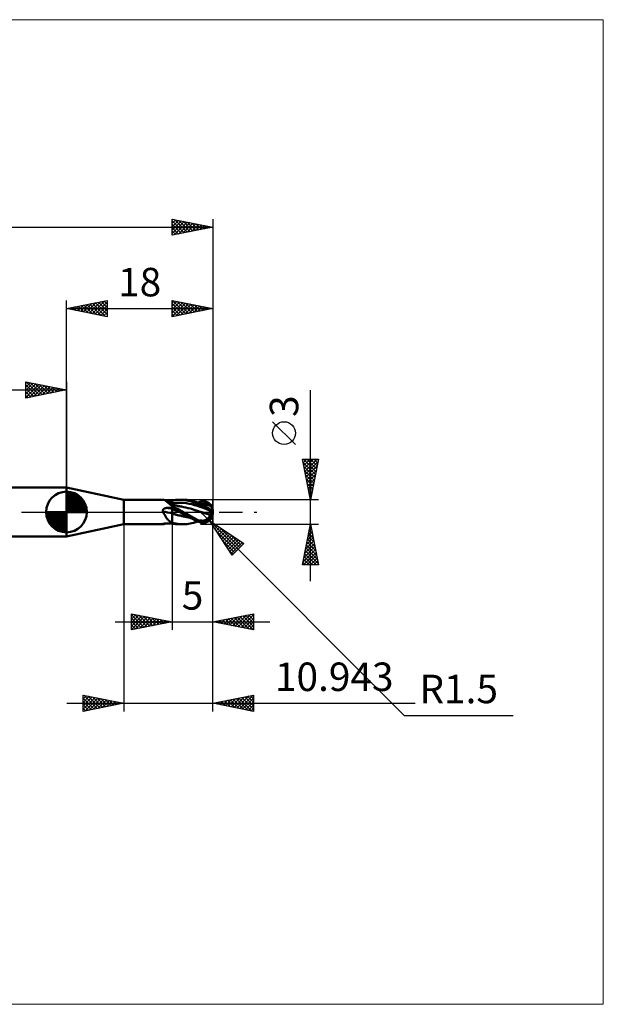
# Model space of a CAD drawing. Units: millimetres. Extents: x -75 to 66, y -61 to 61.
# Drawn here: x -6 to 66, y -61 to 61 of the extents above; entities that cross this region are included whole.
import ezdxf
from ezdxf.enums import TextEntityAlignment as Align

# ---------------------------------------------------------------- set-up
doc = ezdxf.new("R2010")
doc.units = ezdxf.units.MM
doc.header["$LTSCALE"] = 7.15
doc.linetypes.add('LONGDASH_DASH', pattern=[0.85, 0.4, -0.2, 0.05, -0.2])
for name, color, linetype in [('1', 4, 'CONTINUOUS'), ('2', 7, 'CONTINUOUS'), ('4', 2, 'LONGDASH_DASH'), ('CUT', 1, 'CONTINUOUS'), ('INFTOTAL', 9, 'CONTINUOUS'), ('NOCUT', 7, 'CONTINUOUS'), ('SK1', 4, 'CONTINUOUS'), ('SK2', 7, 'CONTINUOUS'), ('SK4', 2, 'LONGDASH_DASH')]:
    doc.layers.add(name, color=color, linetype=linetype)
doc.styles.get("Standard").update_dxf_attribs({"font": 'Monospac821 BT'})

msp = doc.modelspace()

# ---------------------------------------------------------------- linework, layer by layer
at = {"layer": '1', "color": 4, "linetype": 'CONTINUOUS', "lineweight": 50}
for p, q in [((7.06, 1.5), (0, 3)), ((0, -3), (0, 3)), ((7.06, 1.5), (11.89, 1.5)), ((7.06, -1.5), (7.06, 1.5)), ((11.94, 1.5), (11.89, 1.5)), ((11.98, 1.49), (11.94, 1.5)), ((12.03, 1.48), (11.98, 1.49)), ((12.07, 1.46), (12.03, 1.48)), ((12.12, 1.44), (12.07, 1.46)), ((12.16, 1.41), (12.12, 1.44)), ((12.17, 1.42), (12.14, 1.43)), ((12.22, 1.38), (12.16, 1.41)), ((12.2, 1.39), (12.16, 1.41)), ((12.2, 1.42), (12.17, 1.42)), ((12.23, 1.42), (12.2, 1.42)), ((12.23, 1.37), (12.2, 1.39)), ((12.27, 1.34), (12.22, 1.38)), ((12.26, 1.42), (12.23, 1.42)), ((12.39, 1.28), (12.23, 1.37)), ((12.29, 1.41), (12.26, 1.42)), ((12.32, 1.29), (12.27, 1.34)), ((12.32, 1.41), (12.29, 1.41)), ((12.35, 1.41), (12.32, 1.41)), ((12.38, 1.24), (12.32, 1.29)), ((12.38, 1.41), (12.35, 1.41)), ((12.41, 1.41), (12.38, 1.41)), ((12.44, 1.19), (12.38, 1.24)), ((12.61, 1.14), (12.39, 1.28)), ((12.49, 1.41), (12.41, 1.41)), ((12.58, 1.41), (12.49, 1.41)), ((12.66, 1.41), (12.58, 1.41)), ((12.75, 1.41), (12.66, 1.41)), ((12.83, 1.41), (12.75, 1.41)), ((12.92, 1.41), (12.83, 1.41)), ((13, 1.41), (12.92, 1.41)), ((13, 1.41), (13.15, 1.44)), ((13, 1.06), (13, 1.41)), ((13, 1.36), (13, 1.41)), ((13, 1.31), (13, 1.36)), ((13, 1.26), (13, 1.31)), ((13, 1.21), (13, 1.26)), ((13, 1.16), (13, 1.21)), ((13.15, 1.44), (13.3, 1.46)), ((13.3, 1.46), (13.45, 1.48)), ((13.45, 1.48), (13.6, 1.49)), ((13.6, 1.49), (13.76, 1.5)), ((13.76, 1.5), (13.91, 1.5)), ((13.9, 1.5), (14.36, 1.5)), ((14.13, 1.49), (13.91, 1.5)), ((14.35, 1.48), (14.13, 1.49)), ((14.55, 1.5), (14.33, 1.5)), ((14.57, 1.46), (14.35, 1.48)), ((14.78, 1.48), (14.55, 1.5)), ((14.79, 1.42), (14.57, 1.46)), ((15, 1.46), (14.78, 1.48)), ((15.01, 1.38), (14.79, 1.42)), ((15.22, 1.42), (15, 1.46)), ((15.23, 1.32), (15.01, 1.38)), ((15.42, 1.38), (15.22, 1.42)), ((15.44, 1.25), (15.23, 1.32)), ((15.62, 1.32), (15.42, 1.38)), ((15.8, 1.11), (15.44, 1.25)), ((15.76, 1.28), (15.62, 1.32)), ((15.68, 1.3), (15.62, 1.32)), ((15.74, 1.28), (15.68, 1.3)), ((15.81, 1.26), (15.74, 1.28)), ((15.9, 1.23), (15.76, 1.28)), ((15.89, 1.24), (15.81, 1.26)), ((15.96, 1.22), (15.89, 1.24)), ((16.05, 1.17), (15.9, 1.23)), ((16.03, 1.2), (15.96, 1.22)), ((16.28, 1.19), (16.33, 1.21)), ((16.33, 1.21), (16.39, 1.23)), ((16.39, 1.23), (16.44, 1.25)), ((16.44, 1.25), (16.5, 1.27)), ((16.5, 1.27), (16.55, 1.28)), ((16.55, 1.28), (16.61, 1.29)), ((16.61, 1.29), (16.66, 1.3)), ((16.66, 1.3), (16.72, 1.31)), ((16.72, 1.31), (16.77, 1.32)), ((16.77, 1.32), (16.83, 1.32)), ((16.83, 1.32), (16.88, 1.32)), ((16.94, 1.32), (16.88, 1.32)), ((16.99, 1.31), (16.94, 1.32)), ((17.04, 1.3), (16.99, 1.31)), ((17.1, 1.29), (17.04, 1.3)), ((17.15, 1.28), (17.1, 1.29)), ((17.2, 1.26), (17.15, 1.28)), ((17.25, 1.24), (17.2, 1.26)), ((17.3, 1.22), (17.25, 1.24)), ((17.35, 1.2), (17.3, 1.22)), ((11.83, 0.22), (11.84, 0.24)), ((11.83, 0.19), (11.83, 0.22)), ((11.83, 0.17), (11.83, 0.19)), ((11.83, 0.15), (11.83, 0.17)), ((11.83, 0.13), (11.83, 0.15)), ((11.83, 0.11), (11.83, 0.13)), ((11.84, 0.08), (11.83, 0.11)), ((11.84, 0.24), (11.85, 0.26)), ((11.85, 0.06), (11.84, 0.08)), ((11.85, 0.26), (11.86, 0.28)), ((11.85, 0.05), (11.85, 0.06)), ((11.86, 0.05), (11.85, 0.05)), ((11.86, 0.28), (11.87, 0.3)), ((11.87, 0.04), (11.86, 0.05)), ((11.87, 0.3), (11.88, 0.31)), ((11.87, 0.03), (11.87, 0.04)), ((11.88, 0.02), (11.87, 0.03)), ((11.88, 0.31), (11.9, 0.33)), ((11.88, 0.01), (11.88, 0.02)), ((11.89, 0), (11.88, 0.01)), ((11.94, -0.09), (11.89, 0)), ((11.9, 0.33), (11.91, 0.35)), ((11.91, 0.35), (11.93, 0.36)), ((11.93, 0.36), (11.95, 0.37)), ((11.95, 0.37), (11.97, 0.39)), ((11.97, 0.39), (11.99, 0.4)), ((11.99, 0.4), (12.01, 0.41)), ((12.01, 0.41), (12.03, 0.42)), ((12.03, 0.42), (12.05, 0.43)), ((12.05, 0.43), (12.07, 0.44)), ((12.07, 0.44), (12.09, 0.45)), ((12.09, 0.45), (12.12, 0.46)), ((12.12, 0.46), (12.14, 0.47)), ((12.14, 0.47), (12.17, 0.47)), ((12.17, 0.47), (12.19, 0.48)), ((12.19, 0.48), (12.22, 0.49)), ((12.22, 0.49), (12.25, 0.49)), ((12.25, 0.49), (12.27, 0.5)), ((12.27, 0.5), (12.3, 0.5)), ((12.3, 0.5), (12.33, 0.5)), ((12.33, 0.5), (12.36, 0.5)), ((12.36, 0.5), (12.38, 0.51)), ((12.38, 0.51), (12.41, 0.51)), ((12.41, 0.51), (12.49, 0.51)), ((12.5, 1.14), (12.44, 1.19)), ((12.49, 0.51), (12.58, 0.51)), ((12.57, 1.08), (12.5, 1.14)), ((12.64, 1.02), (12.57, 1.08)), ((12.58, 0.51), (12.66, 0.51)), ((12.81, 1.03), (12.61, 1.14)), ((12.71, 0.96), (12.64, 1.02)), ((12.66, 0.51), (12.75, 0.51)), ((12.79, 0.9), (12.71, 0.96)), ((12.75, 0.51), (12.83, 0.52)), ((12.87, 0.84), (12.79, 0.9)), ((13, 0.92), (12.81, 1.03)), ((12.83, 0.52), (12.92, 0.52)), ((12.95, 0.78), (12.87, 0.84)), ((12.92, 0.52), (13, 0.52)), ((12.96, 0.77), (12.95, 0.78)), ((12.96, 0.76), (12.96, 0.77)), ((12.97, 0.76), (12.96, 0.76)), ((12.98, 0.75), (12.97, 0.76)), ((12.99, 0.75), (12.98, 0.75)), ((12.99, 0.74), (12.99, 0.75)), ((13, 0.74), (12.99, 0.74)), ((13, 1.11), (13, 1.16)), ((13, 1.07), (13.35, 1.11)), ((13, 1.07), (13, 1.11)), ((13, 1.04), (13, 1.07)), ((13, 0.92), (13, 1.06)), ((13, 1.01), (13, 1.04)), ((13, 0.99), (13, 1.01)), ((13, 0.96), (13, 0.99)), ((13, 0.94), (13, 0.96)), ((13, 0.92), (13, 0.94)), ((13, -1.41), (13, 0.92)), ((13.06, 0.9), (13, 0.91)), ((13.19, 0.62), (13, 0.72)), ((13.13, 0.43), (13, 0.5)), ((13.15, 0.31), (13, 0.38)), ((13.12, 0.88), (13.06, 0.9)), ((13.19, 0.86), (13.12, 0.88)), ((13.25, 0.36), (13.13, 0.43)), ((13.31, 0.24), (13.15, 0.31)), ((13.25, 0.85), (13.19, 0.86)), ((13.38, 0.52), (13.19, 0.62)), ((13.32, 0.83), (13.25, 0.85)), ((13.38, 0.28), (13.25, 0.36)), ((13.46, 0.18), (13.31, 0.24)), ((13.39, 0.81), (13.32, 0.83)), ((13.35, 1.11), (13.69, 1.13)), ((13.58, 0.42), (13.38, 0.52)), ((13.51, 0.21), (13.38, 0.28)), ((13.47, 0.8), (13.39, 0.81)), ((13.61, 0.12), (13.46, 0.18)), ((13.54, 0.78), (13.47, 0.8)), ((13.64, 0.14), (13.51, 0.21)), ((13.62, 0.76), (13.54, 0.78)), ((13.77, 0.31), (13.58, 0.42)), ((13.76, 0.05), (13.61, 0.12)), ((13.69, 0.75), (13.62, 0.76)), ((13.77, 0.07), (13.64, 0.14)), ((13.69, 1.13), (14.04, 1.13)), ((13.78, 0.73), (13.69, 0.75)), ((13.92, -0.01), (13.76, 0.05)), ((13.97, 0.21), (13.77, 0.31)), ((13.9, 0), (13.77, 0.07)), ((13.88, 0.71), (13.78, 0.73)), ((13.97, 0.69), (13.88, 0.71)), ((13.9, 0), (13.9, 0)), ((14.06, 0.68), (13.97, 0.69)), ((14.16, 0.1), (13.97, 0.21)), ((14.38, 1.11), (14.04, 1.13)), ((14.15, 0.66), (14.06, 0.68)), ((14.42, 0.61), (14.15, 0.66)), ((14.36, 0), (14.16, 0.1)), ((14.56, -0.11), (14.36, 0)), ((14.73, 1.08), (14.38, 1.11)), ((14.69, 0.55), (14.42, 0.61)), ((14.96, 0.49), (14.69, 0.55)), ((15.07, 1.02), (14.73, 1.08)), ((15.24, 0.41), (14.96, 0.49)), ((15.42, 0.95), (15.07, 1.02)), ((15.51, 0.33), (15.24, 0.41)), ((15.76, 0.85), (15.42, 0.95)), ((15.78, 0.24), (15.51, 0.33)), ((16.11, 0.74), (15.76, 0.85)), ((15.82, 0.23), (15.78, 0.24)), ((16.5, 0.81), (15.8, 1.11)), ((15.85, 0.21), (15.82, 0.23)), ((15.89, 0.2), (15.85, 0.21)), ((15.93, 0.19), (15.89, 0.2)), ((15.97, 0.17), (15.93, 0.19)), ((16.01, 0.16), (15.97, 0.17)), ((16.05, 0.15), (16.01, 0.16)), ((16.08, 1.18), (16.03, 1.2)), ((16.2, 1.12), (16.05, 1.17)), ((16.12, 0.13), (16.05, 0.15)), ((16.13, 0.12), (16.05, 0.15)), ((16.13, 1.17), (16.08, 1.18)), ((16.45, 0.62), (16.11, 0.74)), ((16.19, 0.1), (16.12, 0.13)), ((16.22, 1.15), (16.13, 1.17)), ((16.22, 0.1), (16.13, 0.12)), ((16.17, 1.16), (16.22, 1.18)), ((16.26, 0.08), (16.19, 0.1)), ((16.35, 1.06), (16.2, 1.12)), ((16.22, 1.18), (16.28, 1.19)), ((16.3, 1.12), (16.22, 1.15)), ((16.3, 0.07), (16.22, 0.1)), ((16.34, 0.06), (16.26, 0.08)), ((16.39, 1.1), (16.3, 1.12)), ((16.38, 0.04), (16.3, 0.07)), ((16.41, 0.04), (16.34, 0.06)), ((16.5, 1), (16.35, 1.06)), ((16.47, 0.02), (16.38, 0.04)), ((16.47, 1.08), (16.39, 1.1)), ((16.48, 0.01), (16.41, 0.04)), ((16.47, 1.02), (16.45, 1.03)), ((16.49, 1.02), (16.45, 1.03)), ((16.8, 0.5), (16.45, 0.62)), ((16.52, 1.06), (16.47, 1.08)), ((16.49, 1.02), (16.47, 1.02)), ((16.55, -0.01), (16.47, 0.02)), ((16.55, -0.01), (16.48, 0.01)), ((16.5, 1.01), (16.49, 1.02)), ((16.54, 1.01), (16.49, 1.02)), ((16.52, 1), (16.5, 1.01)), ((16.51, 1), (16.5, 1)), ((16.5, 0.81), (16.5, 1)), ((16.55, 0.78), (16.5, 0.81)), ((16.52, 0.99), (16.51, 1)), ((16.57, 1.05), (16.52, 1.06)), ((16.54, 0.99), (16.52, 1)), ((16.53, 0.99), (16.52, 0.99)), ((16.55, 0.98), (16.53, 0.99)), ((16.58, 1), (16.54, 1.01)), ((16.56, 0.98), (16.54, 0.99)), ((16.56, 0.98), (16.55, 0.98)), ((16.61, 0.75), (16.55, 0.78)), ((16.58, 0.97), (16.56, 0.98)), ((16.57, 0.97), (16.56, 0.98)), ((16.62, 1.04), (16.57, 1.05)), ((16.58, 0.97), (16.57, 0.97)), ((16.63, 0.98), (16.58, 1)), ((16.66, 0.72), (16.61, 0.75)), ((16.67, 1.03), (16.62, 1.04)), ((16.67, 0.97), (16.63, 0.98)), ((16.72, 0.69), (16.66, 0.72)), ((16.72, 1.01), (16.67, 1.03)), ((16.71, 0.96), (16.67, 0.97)), ((16.76, 0.95), (16.71, 0.96)), ((16.77, 1), (16.72, 1.01)), ((16.77, 0.66), (16.72, 0.69)), ((16.81, 0.93), (16.76, 0.95)), ((16.76, 0.87), (16.76, 0.95)), ((16.82, 0.99), (16.77, 1)), ((16.83, 0.63), (16.77, 0.66)), ((16.78, 1.01), (16.9, 1.03)), ((17.14, 0.37), (16.8, 0.5)), ((16.87, 0.92), (16.81, 0.93)), ((16.87, 0.98), (16.82, 0.99)), ((16.88, 0.6), (16.83, 0.63)), ((16.92, 0.96), (16.87, 0.98)), ((16.93, 0.91), (16.87, 0.92)), ((16.94, 0.57), (16.88, 0.6)), ((16.9, 1.03), (17.01, 1.05)), ((16.96, 0.95), (16.92, 0.96)), ((16.98, 0.9), (16.93, 0.91)), ((16.99, 0.54), (16.94, 0.57)), ((17.01, 0.94), (16.96, 0.95)), ((17.04, 0.89), (16.98, 0.9)), ((17.04, 0.51), (16.99, 0.54)), ((17.01, 1.05), (17.13, 1.07)), ((17.06, 0.93), (17.01, 0.94)), ((17.09, 0.88), (17.04, 0.89)), ((17.1, 0.47), (17.04, 0.51)), ((17.11, 0.92), (17.06, 0.93)), ((17.14, 0.87), (17.09, 0.88)), ((17.15, 0.44), (17.1, 0.47)), ((17.16, 0.91), (17.11, 0.92)), ((17.13, 1.07), (17.25, 1.08)), ((17.19, 0.87), (17.14, 0.87)), ((17.49, 0.23), (17.14, 0.37)), ((17.2, 0.41), (17.15, 0.44)), ((17.21, 0.89), (17.16, 0.91)), ((17.24, 0.86), (17.19, 0.87)), ((17.25, 0.38), (17.2, 0.41)), ((17.26, 0.88), (17.21, 0.89)), ((17.29, 0.86), (17.24, 0.86)), ((17.25, 1.08), (17.37, 1.09)), ((17.3, 0.35), (17.25, 0.38)), ((17.31, 0.87), (17.26, 0.88)), ((17.33, 0.85), (17.29, 0.86)), ((17.35, 0.32), (17.3, 0.35)), ((17.39, 0.85), (17.31, 0.87)), ((17.37, 0.85), (17.33, 0.85)), ((17.39, 1.17), (17.35, 1.2)), ((17.39, 0.29), (17.35, 0.32)), ((17.37, 1.09), (17.49, 1.11)), ((17.41, 0.84), (17.37, 0.85)), ((17.44, 1.14), (17.39, 1.17)), ((17.46, 0.84), (17.39, 0.85)), ((17.44, 0.26), (17.39, 0.29)), ((17.45, 0.83), (17.41, 0.84)), ((17.49, 1.11), (17.44, 1.14)), ((17.49, 0.23), (17.44, 0.26)), ((17.49, 0.83), (17.45, 0.83)), ((17.53, 0.82), (17.46, 0.84)), ((17.53, 1.07), (17.49, 1.11)), ((17.53, 0.82), (17.49, 0.83)), ((17.51, 0.22), (17.49, 0.23)), ((17.54, 0.2), (17.51, 0.22)), ((17.56, 1.04), (17.53, 1.07)), ((17.56, 0.81), (17.53, 0.82)), ((17.57, 0.18), (17.54, 0.2)), ((17.6, 1.01), (17.56, 1.04)), ((17.59, 0.8), (17.56, 0.81)), ((17.59, 0.16), (17.57, 0.18)), ((17.62, 0.79), (17.59, 0.8)), ((17.62, 0.14), (17.59, 0.16)), ((17.63, 0.98), (17.6, 1.01)), ((17.65, 0.78), (17.62, 0.79)), ((17.64, 0.12), (17.62, 0.14)), ((17.66, 0.95), (17.63, 0.98)), ((17.66, 0.09), (17.64, 0.12)), ((17.67, 0.77), (17.65, 0.78)), ((17.69, 0.92), (17.66, 0.95)), ((17.68, 0.07), (17.66, 0.09)), ((17.7, 0.75), (17.67, 0.77)), ((17.7, 0.05), (17.68, 0.07)), ((17.71, 0.89), (17.69, 0.92)), ((17.7, 0.75), (17.7, 0.75)), ((17.7, 0.75), (17.7, 0.75)), ((17.7, 0.75), (17.7, 0.75)), ((17.7, 0.75), (17.7, 0.75)), ((17.7, 0.75), (17.7, 0.75)), ((17.7, 0.75), (17.7, 0.75)), ((17.7, 0.75), (17.7, 0.75)), ((17.71, 0.75), (17.7, 0.75)), ((17.71, 0.02), (17.7, 0.05)), ((17.73, 0.86), (17.71, 0.89)), ((17.71, 0.75), (17.71, 0.75)), ((17.71, 0.75), (17.71, 0.75)), ((17.71, 0.75), (17.71, 0.75)), ((17.71, 0.74), (17.71, 0.75)), ((17.72, 0.74), (17.71, 0.74)), ((17.73, 0), (17.71, 0.02)), ((17.72, 0.74), (17.72, 0.75)), ((17.72, 0.75), (17.72, 0.75)), ((17.72, 0.75), (17.72, 0.75)), ((17.72, 0.75), (17.73, 0.75)), ((17.75, 0.84), (17.73, 0.86)), ((17.74, 0.75), (17.73, 0.76)), ((17.73, 0.76), (17.73, 0.76)), ((17.73, 0.75), (17.73, 0.76)), ((17.73, 0.75), (17.73, 0.75)), ((17.75, 0.75), (17.74, 0.75)), ((17.76, 0.81), (17.75, 0.84)), ((17.76, 0.75), (17.75, 0.75)), ((17.77, 0.79), (17.76, 0.81)), ((17.77, 0.75), (17.76, 0.75)), ((17.78, 0.78), (17.77, 0.79)), ((17.78, 0.75), (17.77, 0.75)), ((17.77, 0.75), (17.77, 0.75)), ((17.78, 0.76), (17.78, 0.78)), ((17.78, 0.75), (17.78, 0.76)), ((11.98, -0.17), (11.94, -0.09)), ((12.03, -0.26), (11.98, -0.17)), ((12.08, -0.35), (12.03, -0.26)), ((12.12, -0.43), (12.08, -0.35)), ((12.17, -0.51), (12.12, -0.43)), ((12.22, -0.6), (12.17, -0.51)), ((12.27, -0.67), (12.22, -0.6)), ((12.32, -0.75), (12.27, -0.67)), ((12.37, -0.82), (12.32, -0.75)), ((12.42, -0.89), (12.37, -0.82)), ((12.48, -0.95), (12.42, -0.89)), ((12.54, -1.01), (12.48, -0.95)), ((12.6, -1.07), (12.54, -1.01)), ((12.66, -1.12), (12.6, -1.07)), ((12.73, -1.17), (12.66, -1.12)), ((12.8, -1.21), (12.73, -1.17)), ((13.02, -0.18), (13, -0.17)), ((13.04, -0.19), (13.02, -0.18)), ((13.06, -0.19), (13.04, -0.19)), ((13.08, -0.2), (13.06, -0.19)), ((13.1, -0.21), (13.08, -0.2)), ((13.12, -0.22), (13.1, -0.21)), ((13.21, -0.25), (13.12, -0.22)), ((13.23, -0.25), (13.12, -0.22)), ((13.3, -0.27), (13.21, -0.25)), ((13.33, -0.28), (13.23, -0.25)), ((13.39, -0.3), (13.3, -0.27)), ((13.44, -0.31), (13.33, -0.28)), ((13.48, -0.33), (13.39, -0.3)), ((13.54, -0.34), (13.44, -0.31)), ((13.57, -0.35), (13.48, -0.33)), ((13.65, -0.37), (13.54, -0.34)), ((13.66, -0.38), (13.57, -0.35)), ((13.75, -0.4), (13.65, -0.37)), ((13.75, -0.4), (13.66, -0.38)), ((13.79, -0.41), (13.75, -0.4)), ((13.82, -0.41), (13.79, -0.41)), ((13.85, -0.42), (13.82, -0.41)), ((13.89, -0.43), (13.85, -0.42)), ((13.92, -0.44), (13.89, -0.43)), ((13.91, 0), (13.9, 0)), ((13.91, -0.01), (13.91, 0)), ((13.91, 0), (13.91, 0)), ((13.92, -0.01), (13.91, -0.01)), ((14.12, -0.12), (13.92, -0.01)), ((13.92, -0.01), (13.92, -0.01)), ((13.92, -0.01), (13.92, -0.01)), ((13.95, -0.44), (13.92, -0.44)), ((13.98, -0.45), (13.95, -0.44)), ((14.19, -0.5), (13.98, -0.45)), ((14.19, -0.5), (13.98, -0.45)), ((14.31, -0.22), (14.12, -0.12)), ((14.4, -0.55), (14.19, -0.5)), ((14.41, -0.55), (14.19, -0.5)), ((14.51, -0.33), (14.31, -0.22)), ((14.6, -0.59), (14.4, -0.55)), ((14.62, -0.59), (14.41, -0.55)), ((14.71, -0.43), (14.51, -0.33)), ((14.76, -0.22), (14.56, -0.11)), ((14.81, -0.63), (14.6, -0.59)), ((14.83, -0.63), (14.62, -0.59)), ((14.91, -0.54), (14.71, -0.43)), ((14.97, -0.34), (14.76, -0.22)), ((15.01, -0.67), (14.81, -0.63)), ((15.03, -0.67), (14.83, -0.63)), ((15.1, -0.64), (14.91, -0.54)), ((15.17, -0.45), (14.97, -0.34)), ((15.22, -0.71), (15.01, -0.67)), ((15.21, -0.71), (15.03, -0.67)), ((15.29, -0.75), (15.1, -0.64)), ((15.35, -0.56), (15.17, -0.45)), ((15.49, -0.85), (15.29, -0.75)), ((15.53, -0.67), (15.35, -0.56)), ((15.86, -1.03), (15.49, -0.85)), ((15.72, -0.77), (15.53, -0.67)), ((15.91, -0.87), (15.72, -0.77)), ((16.5, -1.27), (15.86, -1.03)), ((16.1, -0.96), (15.91, -0.87)), ((15.98, -1.21), (16.05, -1.19)), ((16.05, -1.19), (16.11, -1.18)), ((16.3, -1.04), (16.1, -0.96)), ((16.11, -1.18), (16.17, -1.16)), ((16.5, -1.12), (16.3, -1.04)), ((16.47, -1.07), (16.45, -1.06)), ((16.49, -1.06), (16.45, -1.06)), ((16.49, -1.08), (16.47, -1.07)), ((16.54, -1.06), (16.49, -1.06)), ((16.5, -1.1), (16.49, -1.08)), ((16.52, -1.11), (16.5, -1.1)), ((16.51, -1.12), (16.5, -1.12)), ((16.5, -1.27), (16.5, -1.12)), ((16.52, -1.13), (16.51, -1.12)), ((16.54, -1.12), (16.52, -1.11)), ((16.53, -1.13), (16.52, -1.13)), ((16.55, -1.13), (16.53, -1.13)), ((16.58, -1.06), (16.54, -1.06)), ((16.56, -1.13), (16.54, -1.12)), ((16.59, -0.02), (16.55, -0.01)), ((16.56, -1.14), (16.55, -1.13)), ((16.58, -1.14), (16.56, -1.13)), ((16.57, -1.14), (16.56, -1.14)), ((16.58, -1.14), (16.57, -1.14)), ((16.63, -1.06), (16.58, -1.06)), ((16.63, -0.03), (16.59, -0.02)), ((16.68, -0.04), (16.63, -0.03)), ((16.67, -1.07), (16.63, -1.06)), ((16.71, -1.07), (16.67, -1.07)), ((16.72, -0.05), (16.68, -0.04)), ((16.76, -1.07), (16.71, -1.07)), ((16.76, -0.06), (16.72, -0.05)), ((16.8, -0.07), (16.76, -0.06)), ((16.76, -1.07), (16.81, -1.07)), ((16.76, -1.13), (16.76, -1.07)), ((16.84, -0.09), (16.8, -0.07)), ((16.81, -1.07), (16.87, -1.06)), ((16.98, -0.13), (16.84, -0.09)), ((16.98, -0.13), (16.84, -0.09)), ((16.87, -1.06), (16.92, -1.05)), ((16.92, -1.05), (16.97, -1.04)), ((16.97, -1.04), (17.02, -1.02)), ((17.13, -0.17), (16.98, -0.13)), ((17.13, -0.17), (16.98, -0.13)), ((17.02, -1.02), (17.07, -1)), ((17.07, -1), (17.12, -0.98)), ((17.12, -0.98), (17.17, -0.95)), ((17.27, -0.21), (17.13, -0.17)), ((17.27, -0.21), (17.13, -0.17)), ((17.17, -0.95), (17.22, -0.92)), ((17.22, -0.92), (17.26, -0.89)), ((17.26, -0.89), (17.3, -0.86)), ((17.41, -0.25), (17.27, -0.21)), ((17.41, -0.25), (17.27, -0.21)), ((17.3, -0.86), (17.35, -0.82)), ((17.3, -1.22), (17.35, -1.2)), ((17.35, -0.82), (17.39, -0.78)), ((17.35, -1.2), (17.39, -1.17)), ((17.39, -0.78), (17.42, -0.74)), ((17.39, -1.17), (17.44, -1.14)), ((17.55, -0.29), (17.41, -0.25)), ((17.56, -0.29), (17.41, -0.25)), ((17.42, -0.74), (17.46, -0.7)), ((17.44, -1.14), (17.49, -1.11)), ((17.46, -0.7), (17.5, -0.66)), ((17.49, -1.11), (17.53, -1.07)), ((17.5, -0.66), (17.53, -0.61)), ((17.53, -0.61), (17.56, -0.57)), ((17.53, -1.07), (17.56, -1.04)), ((17.7, -0.33), (17.55, -0.29)), ((17.7, -0.33), (17.56, -0.29)), ((17.56, -0.57), (17.59, -0.52)), ((17.56, -1.04), (17.6, -1.01)), ((17.59, -0.52), (17.62, -0.48)), ((17.6, -1.01), (17.63, -0.98)), ((17.62, -0.48), (17.65, -0.43)), ((17.63, -0.98), (17.66, -0.95)), ((17.65, -0.43), (17.67, -0.38)), ((17.66, -0.95), (17.69, -0.92)), ((17.67, -0.38), (17.7, -0.33)), ((17.69, -0.92), (17.71, -0.89)), ((17.7, -0.33), (17.71, -0.32)), ((17.7, -0.33), (17.7, -0.33)), ((17.7, -0.33), (17.7, -0.33)), ((17.7, -0.33), (17.7, -0.33)), ((17.7, -0.33), (17.7, -0.33)), ((17.7, -0.33), (17.7, -0.33)), ((17.7, -0.33), (17.7, -0.33)), ((17.71, -0.3), (17.72, -0.28)), ((17.71, -0.31), (17.71, -0.3)), ((17.71, -0.32), (17.71, -0.31)), ((17.71, -0.89), (17.73, -0.86)), ((17.72, -0.23), (17.73, -0.22)), ((17.72, -0.24), (17.72, -0.23)), ((17.72, -0.26), (17.72, -0.24)), ((17.72, -0.27), (17.72, -0.26)), ((17.72, -0.28), (17.72, -0.27)), ((17.74, -0.02), (17.73, 0)), ((17.73, -0.19), (17.73, -0.19)), ((17.74, -0.2), (17.73, -0.19)), ((17.73, -0.21), (17.73, -0.19)), ((17.73, -0.22), (17.73, -0.21)), ((17.75, -0.04), (17.74, -0.02)), ((17.75, -0.2), (17.74, -0.2)), ((17.75, -0.06), (17.75, -0.04)), ((17.76, -0.07), (17.75, -0.06)), ((17.76, -0.2), (17.75, -0.2)), ((17.77, -0.09), (17.76, -0.07)), ((17.77, -0.2), (17.76, -0.2)), ((17.77, -0.11), (17.77, -0.09)), ((17.77, -0.13), (17.77, -0.11)), ((17.78, -0.15), (17.77, -0.13)), ((17.77, -0.2), (17.77, -0.2)), ((17.78, -0.21), (17.77, -0.2)), ((17.78, -0.17), (17.78, -0.15)), ((17.78, -0.19), (17.78, -0.17)), ((17.78, -0.21), (17.78, -0.19)), ((0, -3), (7.06, -1.5)), ((7.06, -1.5), (11.89, -1.5)), ((11.83, -1.49), (11.84, -1.48)), ((11.83, -1.49), (11.83, -1.49)), ((11.83, -1.5), (11.83, -1.49)), ((11.83, -1.49), (11.83, -1.49)), ((11.83, -1.49), (11.83, -1.49)), ((11.84, -1.5), (11.83, -1.5)), ((11.84, -1.48), (11.85, -1.47)), ((11.84, -1.48), (11.84, -1.48)), ((11.85, -1.5), (11.84, -1.5)), ((11.85, -1.47), (11.87, -1.47)), ((11.86, -1.5), (11.85, -1.5)), ((11.86, -1.5), (11.86, -1.5)), ((11.87, -1.5), (11.86, -1.5)), ((11.87, -1.47), (11.88, -1.47)), ((11.88, -1.5), (11.87, -1.5)), ((11.88, -1.47), (11.89, -1.46)), ((11.88, -1.5), (11.88, -1.5)), ((11.88, -1.5), (11.89, -1.5)), ((11.89, -1.46), (11.91, -1.46)), ((11.89, -1.5), (11.93, -1.5)), ((11.91, -1.46), (11.93, -1.46)), ((11.93, -1.46), (11.95, -1.45)), ((11.93, -1.5), (11.98, -1.49)), ((11.95, -1.45), (11.96, -1.45)), ((11.96, -1.45), (11.98, -1.45)), ((11.98, -1.45), (12, -1.44)), ((11.98, -1.49), (12.02, -1.48)), ((12, -1.44), (12.02, -1.44)), ((12.02, -1.44), (12.05, -1.44)), ((12.02, -1.48), (12.06, -1.47)), ((12.05, -1.44), (12.07, -1.43)), ((12.06, -1.47), (12.1, -1.45)), ((12.07, -1.43), (12.09, -1.43)), ((12.09, -1.43), (12.12, -1.43)), ((12.1, -1.45), (12.14, -1.43)), ((12.12, -1.43), (12.14, -1.43)), ((12.14, -1.43), (12.17, -1.42)), ((12.17, -1.42), (12.19, -1.42)), ((12.19, -1.42), (12.22, -1.42)), ((12.22, -1.42), (12.25, -1.42)), ((12.25, -1.42), (12.27, -1.42)), ((12.27, -1.42), (12.3, -1.41)), ((12.3, -1.41), (12.33, -1.41)), ((12.33, -1.41), (12.35, -1.41)), ((12.35, -1.41), (12.38, -1.41)), ((12.38, -1.41), (12.41, -1.41)), ((12.41, -1.41), (12.49, -1.41)), ((12.49, -1.41), (12.58, -1.41)), ((12.58, -1.41), (12.66, -1.41)), ((12.66, -1.41), (12.75, -1.41)), ((12.75, -1.41), (12.83, -1.41)), ((12.87, -1.25), (12.8, -1.21)), ((12.83, -1.41), (12.92, -1.41)), ((12.95, -1.28), (12.87, -1.25)), ((12.92, -1.41), (13, -1.41)), ((12.96, -1.29), (12.95, -1.28)), ((12.96, -1.29), (12.96, -1.29)), ((12.97, -1.29), (12.96, -1.29)), ((12.98, -1.3), (12.97, -1.29)), ((12.99, -1.3), (12.98, -1.3)), ((12.99, -1.3), (12.99, -1.3)), ((13, -1.31), (12.99, -1.3)), ((13.22, -1.37), (13, -1.31)), ((13.15, -1.44), (13, -1.41)), ((13.3, -1.46), (13.15, -1.44)), ((13.44, -1.42), (13.22, -1.37)), ((13.45, -1.48), (13.3, -1.46)), ((13.66, -1.45), (13.44, -1.42)), ((13.6, -1.49), (13.45, -1.48)), ((13.76, -1.5), (13.6, -1.49)), ((13.89, -1.48), (13.66, -1.45)), ((13.91, -1.5), (13.76, -1.5)), ((14.11, -1.49), (13.89, -1.48)), ((14.36, -1.5), (13.9, -1.5)), ((14.33, -1.5), (14.11, -1.49)), ((14.33, -1.5), (14.55, -1.5)), ((14.55, -1.5), (14.78, -1.48)), ((14.78, -1.48), (15, -1.46)), ((15, -1.46), (15.22, -1.42)), ((15.22, -1.42), (15.42, -1.38)), ((15.42, -1.38), (15.62, -1.32)), ((15.62, -1.32), (15.68, -1.3)), ((15.68, -1.3), (15.75, -1.28)), ((15.75, -1.28), (15.83, -1.26)), ((15.83, -1.26), (15.91, -1.23)), ((15.91, -1.23), (15.98, -1.21)), ((16.55, -1.28), (16.5, -1.27)), ((16.61, -1.29), (16.55, -1.28)), ((16.66, -1.3), (16.61, -1.29)), ((16.72, -1.31), (16.66, -1.3)), ((16.77, -1.32), (16.72, -1.31)), ((16.83, -1.32), (16.77, -1.32)), ((16.88, -1.32), (16.83, -1.32)), ((16.88, -1.32), (16.94, -1.32)), ((16.94, -1.32), (16.99, -1.31)), ((16.99, -1.31), (17.04, -1.3)), ((17.04, -1.3), (17.1, -1.29)), ((17.1, -1.29), (17.15, -1.28)), ((17.15, -1.28), (17.2, -1.26)), ((17.2, -1.26), (17.25, -1.24)), ((17.25, -1.24), (17.3, -1.22))]:
    msp.add_line(p, q, dxfattribs=at)
msp.add_arc((16.5, 0), 1.5, 324.9857, 35.0144, dxfattribs=at)
for centre, major_axis, ratio, start_param, end_param in [((23.27, 20.07), (-5.1, 21.27), 0.973206, 2.36574, 2.397643), ((23.14, -3.55), (-21.45, 4.93), 0.053595, 5.217211, 5.279156), ((23.27, -3.01), (-21.32, 4.9), 0.053595, 5.22717, 5.259073), ((22.9, 19.98), (-5.1, 21.28), 0.973206, 2.414976, 2.417636), ((16.87, 0.64), (-1.12, 0.65), 0.107045, 3.20379, 5.03985), ((16.6, 0.12), (-1.11, 0.86), 0.912907, 3.809319, 4.345794), ((16.59, 0.12), (-1.15, 0.89), 0.912907, 3.757217, 4.322348), ((16.59, 0.34), (-1.4, 0.38), 0.322653, 2.664588, 3.22972), ((17.31, 0.05), (-2.3, 0.23), 0.542997, 1.241367, 1.38241), ((16.87, 0.08), (-0.27, 1.27), 0.859393, 2.632173, 4.468234), ((16.88, 0.08), (-0.26, 1.21), 0.859393, 2.783856, 4.370899), ((23.14, -20.04), (5.13, 21.4), 0.973206, 0.792706, 0.795936), ((22.9, -4.63), (-21.33, 4.9), 0.053595, 5.207177, 5.209836)]:
    msp.add_ellipse(centre, major_axis=major_axis, ratio=ratio, start_param=start_param, end_param=end_param, dxfattribs=at)
at = {"layer": '2', "color": 7, "linetype": 'CONTINUOUS', "lineweight": 25}
for p, q in [((0, 3), (0, 26)), ((0, 25), (5, 26)), ((1.39, 24.72), (2.08, 25.42)), ((1.74, 24.65), (2.61, 25.52)), ((2.1, 24.58), (3.14, 25.63)), ((2.15, 25.43), (3.22, 24.36)), ((2.45, 24.51), (3.67, 25.73)), ((2.5, 25.5), (3.75, 24.25)), ((2.8, 24.44), (4.2, 25.84)), ((2.85, 25.57), (4.28, 24.14)), ((3.16, 24.37), (4.73, 25.95)), ((3.21, 25.64), (4.81, 24.04)), ((3.51, 24.3), (5, 25.79)), ((3.56, 25.71), (5, 24.27)), ((3.92, 25.78), (5, 24.7)), ((4.27, 25.85), (5, 25.12)), ((4.62, 25.92), (5, 25.55)), ((4.98, 26), (5, 25.97)), ((5, 26), (5, 24)), ((13, 24), (13, 26)), ((13, 26), (18, 25)), ((13, 25.73), (13.23, 25.95)), ((13, 25.3), (13.58, 25.88)), ((13, 24.88), (13.93, 25.81)), ((13, 24.46), (14.29, 25.74)), ((13, 24.03), (14.64, 25.67)), ((13, 25.61), (14.34, 24.27)), ((13.04, 25.99), (14.69, 24.34)), ((13.49, 24.1), (14.99, 25.6)), ((13.57, 25.89), (15.05, 24.41)), ((14.02, 24.2), (15.35, 25.53)), ((14.1, 25.78), (15.4, 24.48)), ((14.55, 24.31), (15.7, 25.46)), ((14.63, 25.67), (15.75, 24.55)), ((15.16, 25.57), (16.11, 24.62)), ((15.69, 25.46), (16.46, 24.69)), ((18, 26), (18, -1.5)), ((0, 25), (18, 25)), ((5, 24), (0, 25)), ((0.03, 25.01), (0.04, 24.99)), ((0.33, 24.93), (0.49, 25.1)), ((0.38, 25.08), (0.57, 24.89)), ((0.68, 24.86), (1.02, 25.2)), ((0.73, 25.15), (1.1, 24.78)), ((1.03, 24.79), (1.55, 25.31)), ((1.09, 25.22), (1.63, 24.67)), ((1.44, 25.29), (2.16, 24.57)), ((1.79, 25.36), (2.69, 24.46)), ((3.86, 24.23), (5, 25.36)), ((4.22, 24.16), (5, 24.94)), ((4.57, 24.09), (5, 24.52)), ((13, 25.18), (13.99, 24.2)), ((18, 25), (13, 24)), ((13, 24.76), (13.63, 24.13)), ((13, 24.34), (13.28, 24.06)), ((15.08, 24.42), (16.06, 25.39)), ((15.61, 24.52), (16.41, 25.32)), ((16.14, 24.63), (16.76, 25.25)), ((16.22, 25.36), (16.81, 24.76)), ((16.67, 24.73), (17.12, 25.18)), ((16.75, 25.25), (17.17, 24.83)), ((17.2, 24.84), (17.47, 25.11)), ((17.28, 25.14), (17.52, 24.9)), ((17.73, 24.95), (17.82, 25.04)), ((17.81, 25.04), (17.88, 24.98)), ((4.92, 24.02), (5, 24.09)), ((30, -8.5), (30, 14.97)), ((28.15, 8.29), (25.35, 11.09)), ((30, 1.5), (29, 6.5)), ((29, 6.5), (31, 6.5)), ((29.02, 6.4), (29.12, 6.5)), ((29.07, 6.14), (30.62, 4.59)), ((29.09, 6.05), (29.54, 6.5)), ((29.14, 6.5), (30.69, 4.95)), ((29.16, 5.69), (29.97, 6.5)), ((29.23, 5.34), (30.39, 6.5)), ((29.3, 4.99), (30.81, 6.5)), ((29.37, 4.63), (30.94, 6.2)), ((29.56, 6.5), (30.76, 5.3)), ((29.99, 6.5), (30.83, 5.66)), ((31, 6.5), (30, 1.5)), ((30.41, 6.5), (30.9, 6.01)), ((30.84, 6.5), (30.97, 6.36)), ((29.18, 5.61), (30.55, 4.24)), ((29.28, 5.08), (30.48, 3.89)), ((29.44, 4.28), (30.83, 5.67)), ((29.51, 3.93), (30.73, 5.14)), ((29.39, 4.55), (30.41, 3.53)), ((29.5, 4.02), (30.34, 3.18)), ((29.59, 3.57), (30.62, 4.61)), ((29.66, 3.22), (30.52, 4.08)), ((29.6, 3.49), (30.27, 2.83)), ((29.71, 2.96), (30.19, 2.47)), ((29.73, 2.87), (30.41, 3.55)), ((29.8, 2.51), (30.3, 3.02)), ((29.81, 2.43), (30.12, 2.12)), ((29.87, 2.16), (30.2, 2.49)), ((31, 1.5), (16.5, 1.5)), ((18, -14.5), (18, 1.5)), ((18, -24.5), (18, 1.5)), ((29.92, 1.9), (30.05, 1.77)), ((29.94, 1.81), (30.09, 1.96)), ((7.06, 0), (7.06, -24.5)), ((17.57, -1.06), (16.5, 0)), ((17.57, -1.06), (41.51, -25)), ((17.57, -1.06), (21.81, -3.88)), ((20.39, -5.3), (17.57, -1.06)), ((17.68, -1.13), (21.12, -4.57)), ((17.72, -1.28), (17.79, -1.21)), ((13, -1.5), (13, -14.5)), ((16.5, -1.5), (31, -1.5)), ((17.89, -1.54), (18.05, -1.38)), ((18.06, -1.79), (18.3, -1.55)), ((18.23, -2.05), (18.56, -1.72)), ((18.34, -2.22), (20.91, -4.79)), ((18.4, -2.3), (18.81, -1.89)), ((18.56, -2.56), (19.06, -2.06)), ((18.73, -2.81), (19.32, -2.23)), ((18.9, -3.06), (19.57, -2.4)), ((18.95, -1.98), (21.33, -4.36)), ((29, -6.5), (30, -1.5)), ((29.81, -2.44), (30.13, -2.13)), ((29.85, -2.27), (30.23, -2.65)), ((29.92, -1.91), (30.05, -1.77)), ((29.92, -1.92), (30.12, -2.12)), ((29.99, -1.56), (30.02, -1.59)), ((30, -1.5), (31, -6.5)), ((19.07, -3.32), (19.83, -2.56)), ((19.19, -3.49), (20.7, -5)), ((19.24, -3.57), (20.08, -2.73)), ((19.41, -3.83), (20.34, -2.9)), ((19.58, -4.08), (20.59, -3.07)), ((19.75, -4.34), (20.85, -3.24)), ((19.92, -4.59), (21.1, -3.41)), ((20.09, -4.85), (21.36, -3.58)), ((20.22, -2.83), (21.54, -4.15)), ((29.39, -4.56), (30.41, -3.54)), ((29.49, -4.03), (30.34, -3.19)), ((29.6, -3.5), (30.27, -2.84)), ((29.63, -3.33), (30.55, -4.24)), ((29.7, -2.98), (30.44, -3.71)), ((29.71, -2.97), (30.2, -2.48)), ((29.78, -2.62), (30.34, -3.18)), ((20.04, -4.76), (20.48, -5.21)), ((20.26, -5.1), (21.61, -3.75)), ((21.81, -3.88), (20.39, -5.3)), ((21.49, -3.68), (21.76, -3.94)), ((29.07, -6.15), (30.62, -4.6)), ((29.18, -5.62), (30.55, -4.25)), ((29.28, -5.09), (30.48, -3.9)), ((29.35, -4.74), (30.97, -6.37)), ((29.42, -4.39), (30.87, -5.84)), ((29.49, -4.04), (30.76, -5.31)), ((29.56, -3.68), (30.65, -4.77)), ((29.14, -5.8), (29.83, -6.5)), ((29.15, -6.5), (30.69, -4.96)), ((29.21, -5.45), (30.26, -6.5)), ((29.28, -5.1), (30.68, -6.5)), ((29.57, -6.5), (30.76, -5.31)), ((30, -6.5), (30.83, -5.66)), ((30.42, -6.5), (30.9, -6.02)), ((31, -6.5), (29, -6.5)), ((29.07, -6.16), (29.41, -6.5)), ((30.85, -6.5), (30.97, -6.37)), ((8, -14.5), (8, -12.5)), ((8, -12.5), (13, -13.5)), ((8, -12.74), (8.2, -12.54)), ((8, -13.16), (8.55, -12.61)), ((8, -12.62), (9.57, -14.19)), ((8, -13.59), (8.91, -12.68)), ((8, -14.01), (9.26, -12.75)), ((8, -14.44), (9.61, -12.82)), ((8, -13.04), (9.21, -14.26)), ((8.38, -12.58), (9.92, -14.12)), ((8.45, -14.41), (9.97, -12.89)), ((8.91, -12.68), (10.27, -14.05)), ((8.98, -14.3), (10.32, -12.96)), ((9.44, -12.79), (10.63, -13.97)), ((9.51, -14.2), (10.67, -13.03)), ((9.97, -12.89), (10.98, -13.9)), ((10.04, -14.09), (11.03, -13.11)), ((10.5, -13), (11.34, -13.83)), ((10.57, -13.99), (11.38, -13.18)), ((11.03, -13.11), (11.69, -13.76)), ((11.1, -13.88), (11.73, -13.25)), ((11.56, -13.21), (12.04, -13.69)), ((18, -13.5), (23, -12.5)), ((18.98, -13.7), (19.47, -13.21)), ((19.2, -13.26), (19.8, -13.86)), ((19.34, -13.77), (20, -13.1)), ((19.55, -13.19), (20.33, -13.97)), ((19.69, -13.84), (20.53, -12.99)), ((19.91, -13.12), (20.86, -14.07)), ((20.04, -13.91), (21.06, -12.89)), ((20.26, -13.05), (21.39, -14.18)), ((20.4, -13.98), (21.59, -12.78)), ((20.61, -12.98), (21.92, -14.28)), ((20.75, -14.05), (22.12, -12.68)), ((20.97, -12.91), (22.45, -14.39)), ((21.1, -14.12), (22.65, -12.57)), ((21.32, -12.84), (22.98, -14.5)), ((21.46, -14.19), (23, -12.65)), ((21.67, -12.77), (23, -14.09)), ((21.81, -14.26), (23, -13.07)), ((22.03, -12.69), (23, -13.67)), ((22.38, -12.62), (23, -13.24)), ((22.74, -12.55), (23, -12.82)), ((23, -12.5), (23, -14.5)), ((6, -13.5), (25, -13.5)), ((8, -13.47), (8.86, -14.33)), ((13, -13.5), (8, -14.5)), ((8, -13.89), (8.51, -14.4)), ((8, -14.32), (8.15, -14.47)), ((11.63, -13.77), (12.09, -13.32)), ((12.09, -13.32), (12.4, -13.62)), ((12.16, -13.67), (12.44, -13.39)), ((12.62, -13.42), (12.75, -13.55)), ((12.69, -13.56), (12.8, -13.46)), ((23, -14.5), (18, -13.5)), ((18.14, -13.47), (18.21, -13.54)), ((18.27, -13.55), (18.41, -13.42)), ((18.49, -13.4), (18.74, -13.65)), ((18.63, -13.63), (18.94, -13.31)), ((18.85, -13.33), (19.27, -13.75)), ((22.16, -14.33), (23, -13.5)), ((22.52, -14.4), (23, -13.92)), ((22.87, -14.47), (23, -14.35)), ((2.06, -24.5), (2.06, -22.5)), ((2.06, -22.5), (7.06, -23.5)), ((2.06, -22.55), (2.1, -22.51)), ((2.06, -22.98), (2.46, -22.58)), ((2.06, -23.4), (2.81, -22.65)), ((2.06, -23.83), (3.16, -22.72)), ((2.06, -24.25), (3.52, -22.79)), ((2.06, -22.86), (3.42, -24.23)), ((2.13, -22.51), (3.77, -24.16)), ((2.28, -24.46), (3.87, -22.86)), ((2.66, -22.62), (4.13, -24.09)), ((2.81, -24.35), (4.22, -22.93)), ((3.19, -22.73), (4.48, -24.02)), ((3.72, -22.83), (4.83, -23.94)), ((4.25, -22.94), (5.19, -23.87)), ((18, -23.5), (23, -22.5)), ((19.89, -23.88), (20.84, -22.93)), ((20.24, -23.95), (21.37, -22.83)), ((20.6, -24.02), (21.9, -22.72)), ((20.86, -22.93), (22.28, -24.36)), ((20.95, -24.09), (22.43, -22.61)), ((21.21, -22.86), (22.81, -24.46)), ((21.3, -24.16), (22.96, -22.51)), ((21.56, -22.79), (23, -24.23)), ((21.66, -24.23), (23, -22.89)), ((21.92, -22.72), (23, -23.8)), ((22.27, -22.65), (23, -23.38)), ((22.62, -22.58), (23, -22.95)), ((22.98, -22.5), (23, -22.53)), ((23, -22.5), (23, -24.5)), ((0.06, -23.5), (42.85, -23.5)), ((2.06, -23.29), (3.07, -24.3)), ((7.06, -23.5), (2.06, -24.5)), ((2.06, -23.71), (2.71, -24.37)), ((2.06, -24.14), (2.36, -24.44)), ((3.34, -24.24), (4.58, -23)), ((3.87, -24.14), (4.93, -23.07)), ((4.4, -24.03), (5.28, -23.15)), ((4.78, -23.05), (5.54, -23.8)), ((4.93, -23.93), (5.64, -23.22)), ((5.31, -23.15), (5.9, -23.73)), ((5.46, -23.82), (5.99, -23.29)), ((5.84, -23.26), (6.25, -23.66)), ((5.99, -23.71), (6.34, -23.36)), ((6.37, -23.36), (6.6, -23.59)), ((6.52, -23.61), (6.7, -23.43)), ((6.91, -23.47), (6.96, -23.52)), ((7.05, -23.5), (7.05, -23.5)), ((23, -24.5), (18, -23.5)), ((18.03, -23.49), (18.04, -23.51)), ((18.12, -23.52), (18.18, -23.46)), ((18.38, -23.42), (18.57, -23.61)), ((18.48, -23.6), (18.71, -23.36)), ((18.73, -23.35), (19.1, -23.72)), ((18.83, -23.67), (19.24, -23.25)), ((19.09, -23.28), (19.63, -23.83)), ((19.18, -23.74), (19.78, -23.14)), ((19.44, -23.21), (20.16, -23.93)), ((19.54, -23.81), (20.31, -23.04)), ((19.79, -23.14), (20.69, -24.04)), ((20.15, -23.07), (21.22, -24.14)), ((20.5, -23), (21.75, -24.25)), ((22.01, -24.3), (23, -23.31)), ((22.37, -24.37), (23, -23.74)), ((22.72, -24.44), (23, -24.16)), ((41.51, -25), (54.93, -25))]:
    msp.add_line(p, q, dxfattribs=at)
msp.add_circle((26.75, 9.69), 1.4, dxfattribs=at)
at = {"layer": '4', "color": 2, "linetype": 'LONGDASH_DASH', "lineweight": 25}
msp.add_line((0, 0), (18, 0), dxfattribs=at)
at = {"layer": 'CUT', "color": 1, "linetype": 'CONTINUOUS', "lineweight": 25}
for p, q in [((16.5, 1.5), (13, 1.5)), ((13, 1.5), (13, 1.49)), ((13, 1.49), (13, 0)), ((13, 0), (18, 0))]:
    msp.add_line(p, q, dxfattribs=at)
msp.add_arc((16.5, 0), 1.5, 0, 90, dxfattribs=at)
at = {"layer": 'INFTOTAL', "color": 9, "linetype": 'CONTINUOUS', "lineweight": 18}
for p, q in [((66, 60.5), (-74.8, 60.5)), ((66, -60.5), (66, 60.5)), ((-74.8, -60.5), (66, -60.5))]:
    msp.add_line(p, q, dxfattribs=at)
at = {"layer": 'NOCUT', "color": 7, "linetype": 'CONTINUOUS', "lineweight": 25}
for p, q in [((7.06, 1.5), (0, 3)), ((0, 3), (0, 0)), ((13, 1.5), (7.06, 1.5)), ((13, 1.49), (13, 1.5)), ((13, 0), (13, 1.49)), ((0, 0), (13, 0))]:
    msp.add_line(p, q, dxfattribs=at)
at = {"layer": 'SK1', "color": 4, "linetype": 'CONTINUOUS', "lineweight": 50}
for p, q in [((0, 3), (-35.6, 3)), ((0, 0), (0, 2.5)), ((0, 2.44), (0.06, 2.5)), ((0, 2.08), (0.39, 2.47)), ((0, 2.44), (2.44, 0)), ((0.31, 2.48), (2.48, 0.31)), ((0, 1.73), (0.68, 2.41)), ((0, 1.37), (0.94, 2.32)), ((0, 1.02), (1.18, 2.2)), ((0, 2.08), (2.08, 0)), ((0, 0.67), (1.4, 2.07)), ((0, 0.31), (1.6, 1.92)), ((0, 1.73), (1.73, 0)), ((0, 1.37), (1.37, 0)), ((0.04, 0), (1.79, 1.75)), ((0.39, 0), (1.95, 1.56)), ((0.75, 0), (2.1, 1.35)), ((0.76, 2.38), (2.38, 0.76)), ((1.49, 2.01), (2.01, 1.49)), ((0, 0), (-2.5, 0)), ((-2.5, -0.06), (-2.44, 0)), ((-2.47, -0.39), (-2.08, 0)), ((-2.41, -0.68), (-1.73, 0)), ((-2.32, -0.94), (-1.37, 0)), ((-2.2, -1.18), (-1.02, 0)), ((-2.16, 0), (0, -2.16)), ((-2.07, -1.4), (-0.67, 0)), ((-1.92, -1.6), (-0.31, 0)), ((-1.81, 0), (0, -1.81)), ((-1.45, 0), (0, -1.45)), ((-1.1, 0), (0, -1.1)), ((-0.75, 0), (0, -0.75)), ((-0.39, 0), (0, -0.39)), ((-0.04, 0), (0, -0.04)), ((0, 1.02), (1.02, 0)), ((0, 0.67), (0.67, 0)), ((0, 0.31), (0.31, 0)), ((0, 0), (2.5, 0)), ((0, -2.5), (0, 0)), ((1.1, 0), (2.23, 1.13)), ((1.45, 0), (2.34, 0.88)), ((1.81, 0), (2.42, 0.62)), ((2.16, 0), (2.48, 0.32)), ((-2.5, -0.02), (-0.02, -2.5)), ((-2.47, -0.4), (-0.4, -2.47)), ((-2.34, -0.88), (-0.88, -2.34)), ((-1.75, -1.79), (0, -0.04)), ((-1.56, -1.95), (0, -0.39)), ((-1.35, -2.1), (0, -0.75)), ((-1.13, -2.23), (0, -1.1)), ((-0.88, -2.34), (0, -1.45)), ((-0.62, -2.42), (0, -1.81)), ((-0.32, -2.48), (0, -2.16)), ((-35.6, -3), (0, -3))]:
    msp.add_line(p, q, dxfattribs=at)
for start, end in [(90, 180), (0, 90), (180, 270), (270, 0)]:
    msp.add_arc((0, 0), 2.5, start, end, dxfattribs=at)
at = {"layer": 'SK2', "color": 7, "linetype": 'CONTINUOUS', "lineweight": 25}
for p, q in [((13, 34), (13, 36)), ((13, 36), (18, 35)), ((13, 35.91), (13.07, 35.99)), ((13, 35.49), (13.43, 35.91)), ((13, 35.06), (13.78, 35.84)), ((13, 35.79), (14.49, 34.3)), ((13, 34.64), (14.14, 35.77)), ((13, 34.21), (14.49, 35.7)), ((13, 35.37), (14.14, 34.23)), ((13.26, 34.05), (14.84, 35.63)), ((13.27, 35.95), (14.85, 34.37)), ((13.79, 34.16), (15.2, 35.56)), ((13.8, 35.84), (15.2, 34.44)), ((14.32, 34.26), (15.55, 35.49)), ((14.33, 35.73), (15.55, 34.51)), ((14.85, 34.37), (15.9, 35.42)), ((14.86, 35.63), (15.91, 34.58)), ((15.39, 35.52), (16.26, 34.65)), ((15.39, 34.48), (16.26, 35.35)), ((15.92, 35.42), (16.61, 34.72)), ((15.92, 34.58), (16.61, 35.28)), ((16.45, 35.31), (16.97, 34.79)), ((16.45, 34.69), (16.96, 35.21)), ((16.98, 35.2), (17.32, 34.86)), ((16.98, 34.8), (17.32, 35.14)), ((17.51, 35.1), (17.67, 34.93)), ((18, 36), (18, -1.5)), ((-36, 35), (18, 35)), ((18, 35), (13, 34)), ((13, 34.94), (13.78, 34.16)), ((13, 34.52), (13.43, 34.09)), ((13, 34.09), (13.08, 34.02)), ((17.51, 34.9), (17.67, 35.07)), ((-5, 14), (-5, 16)), ((-5, 16), (0, 15)), ((-5, 15.79), (-4.82, 15.96)), ((-5, 15.36), (-4.47, 15.89)), ((-5, 14.94), (-4.12, 15.82)), ((-5, 14.52), (-3.76, 15.75)), ((-4.96, 15.99), (-3.31, 14.34)), ((-4.43, 15.89), (-2.95, 14.41)), ((-3.9, 15.78), (-2.6, 14.48)), ((0, 16), (0, 3)), ((-36, 15), (0, 15)), ((-5, 14.09), (-3.41, 15.68)), ((-5, 15.61), (-3.66, 14.27)), ((-5, 15.18), (-4.01, 14.2)), ((0, 15), (-5, 14)), ((-5, 14.76), (-4.37, 14.13)), ((-4.58, 14.08), (-3.06, 15.61)), ((-4.05, 14.19), (-2.7, 15.54)), ((-3.52, 14.3), (-2.35, 15.47)), ((-3.37, 15.67), (-2.25, 14.55)), ((-2.99, 14.4), (-2, 15.4)), ((-2.84, 15.57), (-1.89, 14.62)), ((-2.46, 14.51), (-1.64, 15.33)), ((-2.31, 15.46), (-1.54, 14.69)), ((-1.93, 14.61), (-1.29, 15.26)), ((-1.78, 15.36), (-1.19, 14.76)), ((-1.4, 14.72), (-0.94, 15.19)), ((-1.25, 15.25), (-0.83, 14.83)), ((-0.87, 14.83), (-0.58, 15.12)), ((-0.72, 15.14), (-0.48, 14.9)), ((-0.34, 14.93), (-0.23, 15.05)), ((-0.19, 15.04), (-0.13, 14.97)), ((-5, 14.33), (-4.72, 14.06))]:
    msp.add_line(p, q, dxfattribs=at)
at = {"layer": 'SK4', "color": 2, "linetype": 'LONGDASH_DASH', "lineweight": 25}
msp.add_line((-42, 0), (24, 0), dxfattribs=at)

# ---------------------------------------------------------------- texts
at = {"layer": '2', "color": 7, "linetype": 'CONTINUOUS', "lineweight": 25}
for s, p in [('18', (9, 26.5)), ('5', (15.5, -12)), ('10.943', (32.92, -22)), ('R1.5', (48.22, -23.5))]:
    msp.add_text(s, height=3.5, dxfattribs=at).set_placement(p, align=Align.CENTER)
msp.add_text('3', height=3.5, rotation=90, dxfattribs=at).set_placement((28.5, 13.01), align=Align.CENTER)

doc.saveas('drawing.dxf')
